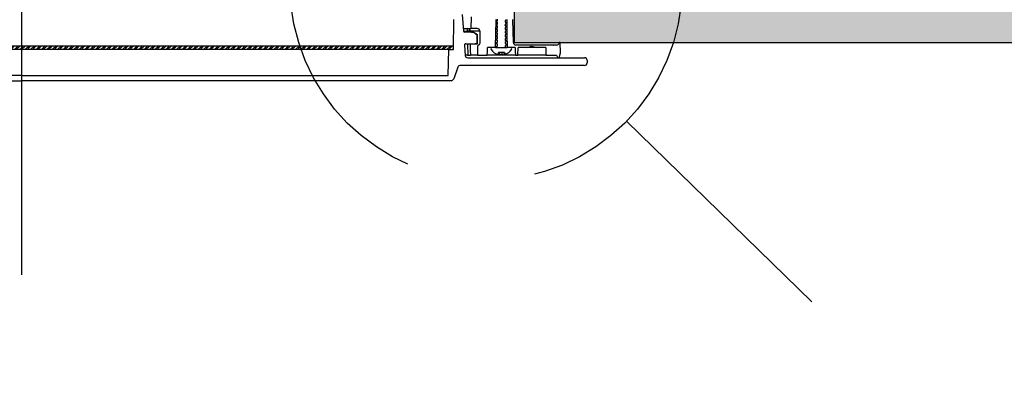
# Model space of a CAD drawing. Extents: x -1464 to -891, y 609 to 980.
# Drawn here: x -1399 to -1383, y 769 to 775 of the extents above; entities that cross this region are included whole.
import ezdxf

# ---------------------------------------------------------------- set-up
doc = ezdxf.new("R2010")
doc.units = 0
doc.header["$LTSCALE"] = 2
doc.header["$MEASUREMENT"] = 0
for name, pattern in [('CENTERX2', [20.32, 12.7, -2.54, 2.54, -2.54]), ('DASHED', [0.75, 0.5, -0.25]), ('PHANTOM', [12.7, 6.35, -1.27, 1.27, -1.27, 1.27, -1.27])]:
    doc.linetypes.add(name, pattern=pattern)
for name, color, linetype in [('Bold', 5, 'CONTINUOUS'), ('Ceiling', 8, 'CONTINUOUS'), ('Hatch', 8, 'CONTINUOUS'), ('VELUX-Dims', 8, 'CONTINUOUS'), ('VELUX_Sun Tunnel', 7, 'CONTINUOUS')]:
    doc.layers.add(name, color=color, linetype=linetype)

# ---------------------------------------------------------------- blocks, each defined once
blk = doc.blocks.new('A$C4E6644CB')
at = {"layer": 'Ceiling', "linetype": 'Continuous'}
h = blk.add_hatch(dxfattribs=at)
h.set_pattern_fill('AR-SAND', color=256, scale=2)
h.set_pattern_definition([(37.5, (3217.2346, -270.6498), (-0.1259867, 3.8536475), [0, -3.04, 0, -3.4, 0, -3.25]), (7.5, (3217.2346, -270.65), (3.5395534, 5.644292), [0, -1.64, 0, -2.74, 0, -1.05]), (327.5, (3214.7746, -270.65), (6.2282837, 0.011318), [0, -1, 0, -3.6, 0, -4.7]), (317.5, (3214.7746, -270.65), (6.012253, 1.755351), [0, -0.5, 0, -2.36, 0, -2.7])])
h.paths.add_polyline_path([(-31.79, 0), (24.83, 0), (24.83, -12.7), (4.98, -12.7), (-31.79, -12.7)])
h.paths.add_polyline_path([(-203.77, 0), (-31.79, 0), (-31.79, -12.7), (-203.77, -12.7)])
for p, q in [((24.83, 0), (-203.77, 0)), ((24.83, -12.7), (24.83, 0)), ((24.83, -12.7), (-203.77, -12.7))]:
    blk.add_line(p, q, dxfattribs=at)

msp = doc.modelspace()

# ---------------------------------------------------------------- hatches: boundary and pattern name
at = {"layer": 'Ceiling', "linetype": 'Continuous'}
h = msp.add_hatch(dxfattribs=at)
h.set_pattern_fill('AR-SAND', color=256, scale=0.07874)
h.set_pattern_definition([(37.5, (-1280.47716, 764.52472), (-0.00496011, 0.15171841), [0, -0.11968504, 0, -0.13385827, 0, -0.12795276]), (7.5, (-1280.47716, 764.52472), (0.1393525, 0.22221623), [0, -0.06456693, 0, -0.10787402, 0, -0.04133858]), (327.5, (-1280.57401, 764.52472), (0.24520802, 0.0004456), [0, -0.03937008, 0, -0.14173228, 0, -0.18503937]), (317.5, (-1280.57401, 764.52472), (0.2367029, 0.0691083), [0, -0.01968504, 0, -0.09291339, 0, -0.10629921])])
h.paths.add_polyline_path([(-1388.6857, 775.1802), (-1390.9148, 775.1802), (-1390.9148, 774.6802), (-1390.1334, 774.6802), (-1388.6857, 774.6802)])
h.paths.add_polyline_path([(-1374.5058, 775.1802), (-1388.6857, 775.1802), (-1388.6857, 774.6802), (-1374.5058, 774.6802)])
at = {"layer": 'Hatch', "linetype": 'Continuous'}
h = msp.add_hatch(dxfattribs=at)
h.set_pattern_fill('ANSI32', color=256, scale=0.15748)
h.set_pattern_definition([(45, (-1280.30454, 763.221014), (-0.041758274, 0.041758274), []), (45, (-1280.2767, 763.221014), (-0.041758274, 0.041758274), [])])
edge = h.paths.add_edge_path()
edge.add_line((-1393.0605, 774.631), (-1405.2197, 774.631))
edge.add_line((-1405.2197, 774.631), (-1405.2197, 774.572))
edge.add_line((-1405.2197, 774.572), (-1398.4677, 774.572))
edge.add_line((-1398.4677, 774.572), (-1393.028, 774.572))
edge.add_arc((-1391.2454, 775.5904), 2.053, 207.86002, 209.74085, ccw=False)
edge = h.paths.add_edge_path()
edge.add_line((-1391.8732, 774.631), (-1393.0605, 774.631))
edge.add_arc((-1391.2454, 775.5904), 2.053, 207.86002, 209.74085)
edge.add_line((-1393.028, 774.572), (-1391.8732, 774.572))
edge.add_line((-1391.8732, 774.572), (-1391.8732, 774.631))

# ---------------------------------------------------------------- linework, layer by layer
at = {"layer": 'Bold', "linetype": 'DASHED', "ltscale": 4}
msp.add_line((-1389.1989, 773.4645), (-1357.7981, 742.874), dxfattribs=at)
msp.add_circle((-1391.3695, 775.579), 3.0303, dxfattribs=at)
at = {"layer": 'Ceiling', "linetype": 'Continuous'}
msp.add_line((-1390.9148, 774.6802), (-1374.5058, 774.6802), dxfattribs=at)
at = {"layer": 'VELUX-Dims', "color": 8, "linetype": 'CENTERX2', "ltscale": 0.5}
msp.add_line((-1398.5386, 771.0897), (-1398.5386, 840.0799), dxfattribs=at)
at = {"layer": 'VELUX_Sun Tunnel', "color": 7, "linetype": 'Continuous', "lineweight": 30}
for p, q in [((-1391.8732, 774.572), (-1391.8652, 775.0346)), ((-1391.7355, 775.1133), (-1391.7175, 774.856)), ((-1391.6012, 775.076), (-1391.6059, 774.8968)), ((-1391.213, 775.0005), (-1391.213, 775.0074)), ((-1391.1907, 775.0195), (-1391.1907, 775.0428)), ((-1391.1907, 774.9639), (-1391.1907, 774.9873)), ((-1391.0737, 774.9957), (-1391.0738, 774.9958)), ((-1391.0737, 775.019), (-1391.0737, 774.9957)), ((-1391.0514, 774.9825), (-1391.0514, 774.9756)), ((-1390.9473, 774.6795), (-1390.9535, 775.0346)), ((-1391.7203, 774.8968), (-1391.6059, 774.8968)), ((-1391.7176, 774.8574), (-1391.6591, 774.8574)), ((-1391.6338, 774.8377), (-1391.6978, 774.8377)), ((-1391.5727, 774.8377), (-1391.6338, 774.8377)), ((-1391.6124, 774.8581), (-1391.4658, 774.8581)), ((-1391.6124, 774.8581), (-1391.6124, 774.8377)), ((-1391.5051, 774.8968), (-1391.6059, 774.8968)), ((-1391.4658, 774.8581), (-1391.4628, 774.69)), ((-1391.213, 774.9449), (-1391.213, 774.9519)), ((-1391.213, 774.8894), (-1391.213, 774.8963)), ((-1391.213, 774.8338), (-1391.213, 774.8408)), ((-1391.1907, 774.9084), (-1391.1907, 774.9317)), ((-1391.1907, 774.8528), (-1391.1907, 774.8762)), ((-1391.0737, 774.9401), (-1391.0738, 774.9402)), ((-1391.0547, 774.8734), (-1391.0738, 774.8846)), ((-1391.0556, 774.8184), (-1391.0738, 774.8291)), ((-1391.0737, 774.9635), (-1391.0737, 774.9401)), ((-1391.0737, 774.9079), (-1391.0737, 774.8846)), ((-1391.0737, 774.8524), (-1391.0737, 774.829)), ((-1391.0514, 774.8714), (-1391.0547, 774.8734)), ((-1391.0514, 774.927), (-1391.0537, 774.9284)), ((-1391.0514, 774.927), (-1391.0514, 774.92)), ((-1391.0514, 774.8714), (-1391.0514, 774.8645)), ((-1391.5052, 774.6683), (-1391.5052, 774.7939)), ((-1391.4992, 774.7983), (-1391.4992, 774.7983)), ((-1391.4992, 774.6607), (-1391.4992, 774.7983)), ((-1391.213, 774.7783), (-1391.213, 774.7852)), ((-1391.213, 774.7227), (-1391.213, 774.7297)), ((-1391.213, 774.6672), (-1391.213, 774.6741)), ((-1391.1907, 774.7973), (-1391.1907, 774.8206)), ((-1391.1907, 774.7417), (-1391.1907, 774.7651)), ((-1391.1907, 774.6862), (-1391.1907, 774.7095)), ((-1391.0566, 774.7634), (-1391.0738, 774.7735)), ((-1391.0576, 774.7084), (-1391.0738, 774.718)), ((-1391.0737, 774.7968), (-1391.0737, 774.7735)), ((-1391.0737, 774.7413), (-1391.0737, 774.7179)), ((-1391.0737, 774.6857), (-1391.0737, 774.6624)), ((-1391.0514, 774.7048), (-1391.0576, 774.7084)), ((-1391.0514, 774.7603), (-1391.0566, 774.7634)), ((-1391.0514, 774.8159), (-1391.0556, 774.8184)), ((-1391.0514, 774.8159), (-1391.0514, 774.8089)), ((-1391.0514, 774.7603), (-1391.0514, 774.7534)), ((-1391.0514, 774.7048), (-1391.0514, 774.6978)), ((-1390.2387, 774.6802), (-1390.2414, 774.6702)), ((-1390.2225, 774.6802), (-1390.2387, 774.6802)), ((-1390.2197, 774.5203), (-1390.2225, 774.6802)), ((-1391.952, 774.1684), (-1391.9449, 774.572)), ((-1391.9449, 774.572), (-1391.8732, 774.572)), ((-1391.7023, 774.6395), (-1391.6912, 774.4806)), ((-1391.6827, 774.6605), (-1391.6338, 774.6605)), ((-1391.6338, 774.6605), (-1391.4993, 774.6605)), ((-1391.4993, 774.6605), (-1391.4992, 774.6607)), ((-1391.2227, 774.6015), (-1391.3471, 774.6015)), ((-1391.1959, 774.6015), (-1391.2739, 774.6015)), ((-1391.2227, 774.6015), (-1391.0426, 774.6015)), ((-1391.2227, 774.6015), (-1391.0426, 774.6015)), ((-1391.213, 774.6116), (-1391.213, 774.6185)), ((-1391.1907, 774.6306), (-1391.1907, 774.654)), ((-1391.1804, 774.4933), (-1391.1746, 774.5248)), ((-1391.1746, 774.5248), (-1391.1762, 774.5124)), ((-1391.0813, 774.5248), (-1391.1746, 774.5248)), ((-1391.1746, 774.5248), (-1391.1554, 774.4984)), ((-1391.1271, 774.5248), (-1391.1263, 774.4923)), ((-1391.0813, 774.5248), (-1391.0943, 774.4984)), ((-1391.0813, 774.5248), (-1391.0754, 774.4958)), ((-1391.0737, 774.6302), (-1391.0737, 774.6068)), ((-1390.9905, 774.6015), (-1391.0647, 774.6015)), ((-1391.0514, 774.6492), (-1391.0514, 774.6423)), ((-1390.9182, 774.6015), (-1391.0426, 774.6015)), ((-1390.7283, 774.6409), (-1390.9088, 774.6409)), ((-1390.2795, 774.6409), (-1390.9079, 774.6409)), ((-1390.8767, 774.4834), (-1390.8747, 774.6015)), ((-1390.7389, 774.6015), (-1390.8747, 774.6015)), ((-1390.7389, 774.6015), (-1390.6602, 774.6226)), ((-1390.5815, 774.6015), (-1390.7389, 774.6015)), ((-1390.3258, 774.6409), (-1390.7196, 774.6409)), ((-1390.6602, 774.6226), (-1390.5815, 774.6015)), ((-1390.4457, 774.6015), (-1390.5815, 774.6015)), ((-1390.4457, 774.6015), (-1390.4437, 774.4834)), ((-1390.2789, 774.6409), (-1390.3243, 774.6409)), ((-1390.2397, 774.444), (-1390.2197, 774.5203)), ((-1391.6527, 774.4834), (-1391.6914, 774.4834)), ((-1391.6559, 774.4834), (-1391.6092, 774.4834)), ((-1391.6519, 774.444), (-1389.8457, 774.444)), ((-1391.4987, 774.4834), (-1391.606, 774.4834)), ((-1391.4987, 774.4834), (-1391.3492, 774.4834)), ((-1390.9161, 774.4834), (-1391.3492, 774.4834)), ((-1390.9161, 774.4834), (-1390.8767, 774.4834)), ((-1390.4437, 774.4834), (-1390.8767, 774.4834)), ((-1390.4437, 774.4834), (-1390.2822, 774.4834)), ((-1390.2822, 774.4834), (-1390.2594, 774.444)), ((-1390.2594, 774.444), (-1390.2397, 774.444)), ((-1389.8063, 774.4046), (-1389.8063, 774.3653)), ((-1391.8036, 774.297), (-1391.8685, 774.1185)), ((-1389.8457, 774.3259), (-1391.7624, 774.3259)), ((-1405.1832, 774.0897), (-1398.5465, 774.0897)), ((-1398.5465, 774.1684), (-1405.141, 774.1684)), ((-1398.5465, 774.1684), (-1391.952, 774.1684)), ((-1391.9098, 774.0897), (-1398.5465, 774.0897))]:
    msp.add_line(p, q, dxfattribs=at)
at = {"layer": 'VELUX_Sun Tunnel', "linetype": 'Continuous'}
for p, q in [((-1405.2197, 774.631), (-1391.8732, 774.631)), ((-1391.9449, 774.572), (-1405.2197, 774.572)), ((-1391.8732, 774.572), (-1391.8732, 774.631))]:
    msp.add_line(p, q, dxfattribs=at)
at = {"layer": 'VELUX_Sun Tunnel', "color": 7, "linetype": 'Continuous', "lineweight": 30, "flags": 128}
for points in [[(-1391.2227, 774.6015), (-1391.2222, 774.6289), (-1391.2192, 774.805), (-1391.2151, 775.0346)], [(-1391.213, 775.0074), (-1391.2045, 775.0121), (-1391.1907, 775.0195)], [(-1391.213, 775.0005), (-1391.2015, 774.9937), (-1391.1907, 774.9873)], [(-1391.1907, 774.9873), (-1391.199, 774.9923), (-1391.213, 775.0005)], [(-1391.0514, 775.0312), (-1391.0599, 775.0265), (-1391.0737, 775.019)], [(-1391.0737, 774.9957), (-1391.0653, 774.9907), (-1391.0514, 774.9825)], [(-1391.0514, 774.9756), (-1391.0599, 774.9709), (-1391.0737, 774.9635)], [(-1391.0501, 775.0346), (-1391.0457, 774.7799), (-1391.0431, 774.6289), (-1391.0426, 774.6015)], [(-1391.6591, 774.8574), (-1391.6588, 774.8377)], [(-1391.4992, 774.7983), (-1391.5332, 774.8179), (-1391.535, 774.819), (-1391.5629, 774.8351)], [(-1391.213, 774.9519), (-1391.2045, 774.9565), (-1391.1907, 774.9639)], [(-1391.213, 774.9449), (-1391.2015, 774.9381), (-1391.1907, 774.9317)], [(-1391.1907, 774.9317), (-1391.199, 774.9367), (-1391.213, 774.9449)], [(-1391.213, 774.8963), (-1391.2045, 774.901), (-1391.1907, 774.9084)], [(-1391.213, 774.8894), (-1391.2015, 774.8826), (-1391.1907, 774.8762)], [(-1391.1907, 774.8762), (-1391.199, 774.8811), (-1391.213, 774.8894)], [(-1391.213, 774.8408), (-1391.2045, 774.8454), (-1391.1907, 774.8528)], [(-1391.213, 774.8338), (-1391.2015, 774.827), (-1391.1907, 774.8206)], [(-1391.1907, 774.8206), (-1391.199, 774.8256), (-1391.213, 774.8338)], [(-1391.0737, 774.9401), (-1391.0653, 774.9352), (-1391.0514, 774.927)], [(-1391.0514, 774.92), (-1391.0599, 774.9154), (-1391.0737, 774.9079)], [(-1391.0737, 774.8846), (-1391.0653, 774.8796), (-1391.0514, 774.8714)], [(-1391.0514, 774.8645), (-1391.0599, 774.8598), (-1391.0737, 774.8524)], [(-1391.0737, 774.829), (-1391.0653, 774.8241), (-1391.0514, 774.8159)], [(-1391.213, 774.7852), (-1391.2045, 774.7899), (-1391.1907, 774.7973)], [(-1391.213, 774.7783), (-1391.2015, 774.7715), (-1391.1907, 774.7651)], [(-1391.1907, 774.7651), (-1391.199, 774.77), (-1391.213, 774.7783)], [(-1391.213, 774.7297), (-1391.2045, 774.7343), (-1391.1907, 774.7417)], [(-1391.213, 774.7227), (-1391.2015, 774.7159), (-1391.1907, 774.7095)], [(-1391.1907, 774.7095), (-1391.199, 774.7145), (-1391.213, 774.7227)], [(-1391.213, 774.6741), (-1391.2045, 774.6788), (-1391.1907, 774.6862)], [(-1391.0514, 774.8089), (-1391.0599, 774.8043), (-1391.0737, 774.7968)], [(-1391.0737, 774.7735), (-1391.0653, 774.7685), (-1391.0514, 774.7603)], [(-1391.0514, 774.7534), (-1391.0599, 774.7487), (-1391.0737, 774.7413)], [(-1391.0737, 774.7179), (-1391.0653, 774.713), (-1391.0514, 774.7048)], [(-1391.0514, 774.6978), (-1391.0599, 774.6931), (-1391.0737, 774.6857)], [(-1391.6557, 774.6605), (-1391.6527, 774.4834)], [(-1391.606, 774.4834), (-1391.6073, 774.5621), (-1391.609, 774.6605)], [(-1391.5011, 774.6212), (-1391.5002, 774.5713), (-1391.4987, 774.4834)], [(-1391.3492, 774.4834), (-1391.3481, 774.5434), (-1391.3471, 774.6015)], [(-1391.213, 774.6672), (-1391.2015, 774.6603), (-1391.1907, 774.6539)], [(-1391.1907, 774.654), (-1391.199, 774.6589), (-1391.213, 774.6672)], [(-1391.213, 774.6185), (-1391.2045, 774.6232), (-1391.1907, 774.6306)], [(-1391.1959, 774.6015), (-1391.199, 774.6034), (-1391.213, 774.6116)], [(-1391.2046, 774.6066), (-1391.2041, 774.6063), (-1391.1959, 774.6015)], [(-1391.0737, 774.6624), (-1391.0653, 774.6574), (-1391.0514, 774.6492)], [(-1391.0514, 774.6423), (-1391.0599, 774.6376), (-1391.0737, 774.6302)], [(-1391.0737, 774.6068), (-1391.0653, 774.6019), (-1391.0647, 774.6015)], [(-1390.9182, 774.6015), (-1390.9172, 774.5434), (-1390.9161, 774.4834)]]:
    msp.add_lwpolyline(points, dxfattribs=at)
at = {"layer": 'VELUX_Sun Tunnel', "color": 8, "linetype": 'PHANTOM', "lineweight": 0, "flags": 128}
for points in [[(-1391.5727, 774.8377), (-1391.5726, 774.8377), (-1391.5725, 774.8376), (-1391.5723, 774.8375), (-1391.5722, 774.8373), (-1391.5721, 774.8371), (-1391.572, 774.8368), (-1391.5719, 774.8365), (-1391.5718, 774.8362)], [(-1391.5629, 774.8334), (-1391.5628, 774.8337), (-1391.5628, 774.834), (-1391.5627, 774.8343), (-1391.5627, 774.8345), (-1391.5627, 774.8347), (-1391.5627, 774.8349), (-1391.5628, 774.835), (-1391.5629, 774.8351)]]:
    msp.add_lwpolyline(points, dxfattribs=at)
at = {"layer": 'VELUX_Sun Tunnel', "color": 7, "linetype": 'Continuous', "lineweight": 30}
for centre, radius, start, end in [((-1391.6978, 774.8574), 0.0197, 183.99819, 270.00064), ((-1391.5822, 770.8517), 4.0065, 90.43065, 91.14516), ((-1391.6056, 774.8668), 0.0543, 146.52531, 189.98397), ((-1391.6513, 774.8578), 0.039, 0.39349, 89.40827), ((-1391.6329, 773.6004), 1.2373, 87.16787, 90.04289), ((-1391.5727, 774.818), 0.0197, 59.999, 90.00066), ((-1391.5727, 774.818), 0.0182, 57.48179, 87.09743), ((-1391.5051, 774.8574), 0.0394, 1.00086, 89.99936), ((-1390.9079, 774.6802), 0.0394, 180.99932, 270.00015), ((-1391.6827, 774.6409), 0.0197, 89.99965, 184.00153), ((-1391.6221, 775.534), 0.8736, 269.23085, 277.69084), ((-1391.5285, 774.644), 0.0336, 29.67996, 46.23155), ((-1391.2739, 774.5828), 0.0187, 89.78601, 212.75996), ((-1391.1322, 774.6744), 0.1874, 212.85126, 255.09871), ((-1391.1322, 774.6744), 0.1874, 287.62708, 327.14853), ((-1390.9905, 774.5828), 0.0187, 327.30841, 90.14566), ((-1390.2795, 774.6802), 0.0394, 269.99994, 345.2797), ((-1391.6519, 774.4834), 0.0394, 183.99964, 270.00087), ((-1391.0959, 774.6092), 0.1257, 230.32363, 241.78693), ((-1391.1097, 774.6452), 0.1538, 252.72288, 263.80228), ((-1391.144, 774.674), 0.1825, 275.57109, 285.80899), ((-1391.0648, 774.6431), 0.1477, 258.47375, 265.86783), ((-1389.8457, 774.4046), 0.0394, 0.00039, 89.99974), ((-1391.7624, 774.282), 0.0439, 89.99957, 160.00058), ((-1389.8457, 774.3653), 0.0394, 270.0003, 359.99959), ((-1391.9098, 774.1335), 0.0439, 270.00019, 339.99923)]:
    msp.add_arc(centre, radius, start, end, dxfattribs=at)
for points, knots in [([(-1391.5052, 774.7939), (-1391.5145, 774.8006), (-1391.5333, 774.8143), (-1391.5529, 774.8269), (-1391.5629, 774.8334)], [0, 0, 0, 0, 0.49113088, 1, 1, 1, 1]), ([(-1391.5052, 774.7939), (-1391.5044, 774.7944), (-1391.5027, 774.7955), (-1391.5006, 774.7969), (-1391.4995, 774.798), (-1391.4992, 774.7983)], [0, 0, 0, 0, 0.3946196, 0.8212628, 1, 1, 1, 1]), ([(-1391.4628, 774.69), (-1391.4635, 774.6834), (-1391.465, 774.6675), (-1391.4793, 774.6439), (-1391.4933, 774.6293), (-1391.5011, 774.6212), (-1391.5011, 774.6212)], [0, 0, 0, 0, 0.2475508, 0.5850679, 0.9969159, 1, 1, 1, 1]), ([(-1390.7197, 774.6409), (-1390.7197, 774.6409), (-1390.7197, 774.6409), (-1390.7196, 774.6409), (-1390.7196, 774.6409)], [0, 0, 0, 0, 0.573827, 1, 1, 1, 1]), ([(-1390.3245, 774.6409), (-1390.3245, 774.6409), (-1390.3244, 774.6409), (-1390.3243, 774.6409), (-1390.3243, 774.6409)], [0, 0, 0, 0, 0.5728075, 1, 1, 1, 1])]:
    msp.add_open_spline(points, degree=3, knots=knots, dxfattribs=at)

# ---------------------------------------------------------------- block references
at = {"layer": 'Ceiling', "linetype": 'Continuous', "xscale": -0.0393700787401575, "yscale": 0.0393700787401575, "zscale": 0.0393700787401575}
msp.add_blockref('A$C4E6644CB', (-1389.953, 775.1802), dxfattribs=at)

doc.saveas('drawing.dxf')
